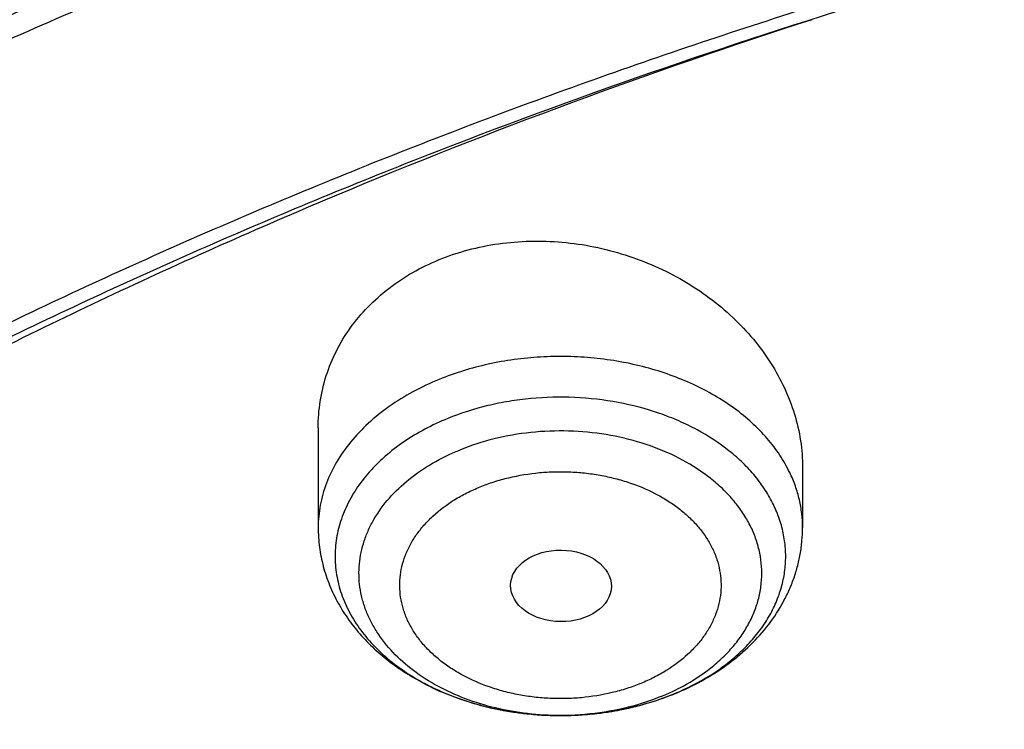
# Model space of a CAD drawing. Units: inches. Extents: x 7.7 to 14.2, y 1 to 17.5.
# Drawn here: x 9.9 to 10.3, y 13.4 to 13.6 of the extents above; entities that cross this region are included whole.
import ezdxf

# ---------------------------------------------------------------- set-up
doc = ezdxf.new("R2010")
doc.units = ezdxf.units.IN
doc.header["$LTSCALE"] = 1.21
doc.header["$MEASUREMENT"] = 0
doc.layers.get('0').update_dxf_attribs({"linetype": 'CONTINUOUS'})

msp = doc.modelspace()

# ---------------------------------------------------------------- linework, layer by layer
at = {"color": 7, "linetype": 'Continuous'}
for p, q in [((10.0479285632, 13.4633095067), (10.0479285632, 13.4292079805)), ((10.2132828939, 13.4497106079), (10.2132828939, 13.4292079805))]:
    msp.add_line(p, q, dxfattribs=at)
at = {"color": 9, "linetype": 'Continuous'}
for centre, radius, start, end in [((10.1218949474, 13.4464559164), 0.0799096623, 241.2400222126, 241.8280696458), ((10.1235527756, 13.4496082833), 0.0834712801, 241.8465058562, 246.8521674743), ((10.1373149691, 13.4398634415), 0.07374977719999999, 295.5689357356, 298.4622576491), ((10.1257686992, 13.4545983134), 0.08893070380000001, 246.8032525865, 249.161881519), ((10.1272223352, 13.4584004696), 0.0930012584, 249.1581751932, 252.6125475364), ((10.1355945305, 13.4435093429), 0.077781162, 292.2008226551, 295.553018047), ((10.1355830418, 13.4542703263), 0.08857404599999999, 292.2080871921, 292.5329289583), ((10.1284932664, 13.4623661405), 0.0971655198, 252.5961615285, 255.5813757383), ((10.1294038763, 13.4658294252), 0.1007464669, 255.5702553799, 258.3376202736001), ((10.1315020096, 13.4671859389), 0.1021367238, 280.4843382616, 283.881319756), ((10.1299925678, 13.4686254751), 0.1036037957, 258.3313528524, 261.4573591839), ((10.1303782488, 13.4710729702), 0.1060814299, 261.4477247244, 263.9335648632), ((10.130540578, 13.472555121), 0.107572436, 263.9310167284, 267.0818638250001), ((10.1306051689, 13.473623767), 0.1086429851, 267.0765355276, 269.976091418), ((10.1306072117, 13.4735164079), 0.1085356268, 269.9749893753, 274.8930878916), ((10.1307469661, 13.4717601864), 0.1067738857, 274.8987517111, 278.2943325493001), ((10.1310269145, 13.4697640015), 0.1047581964, 278.3003193826, 280.4832671429999)]:
    msp.add_arc(centre, radius, start, end, dxfattribs=at)
at = {"color": 7, "linetype": 'Continuous'}
msp.add_arc((10.1345487728, 13.4581246634), 0.0925839264, 291.9012614371, 292.2075402012, dxfattribs=at)
msp.add_ellipse((10.1307986154, 13.4092867039), major_axis=(0.0172005642, -0.0002144254), ratio=0.7105793534, dxfattribs=at)
for points, knots in [([(11.9279295006, 14.3819874075), (11.8515712993, 14.4131605127), (11.7336837045, 14.4540665137), (11.5723050229, 14.4969074367), (11.4478375582, 14.5235116068), (11.3212453054, 14.5442735372), (11.1930479422, 14.559113672), (11.0637833685, 14.5679723914), (10.933991344, 14.5708146217), (10.8042148354, 14.5676289777), (10.6749965251, 14.5584281653), (10.5468766086, 14.5432488039), (10.4203902878, 14.522151161), (10.2960654146, 14.4952187031), (10.1744202224, 14.4625574937), (10.0559611774, 14.4242954272), (9.9411810585, 14.3805813638), (9.8305571139, 14.3315840727), (9.7245499178, 14.2774914681), (9.6236010303, 14.218508659), (9.5281362753, 14.1548604674), (9.453105685299999, 14.0978398345), (9.396263899800001, 14.0501053439), (9.3421424126, 14.0015185683), (9.2785691805, 13.9383802902), (9.2201996903, 13.8715774342), (9.1772304838, 13.8164853272), (9.1371443713, 13.7608795042), (9.091694398200001, 13.6894947498), (9.0524599539, 13.615306211), (9.0252170617, 13.5548851217), (9.006921399400001, 13.5092288724), (8.9907131626, 13.4631170689), (8.9766160047, 13.416601496), (8.9646503253, 13.369736854), (8.9548348411, 13.322578687), (8.9471843356, 13.2751841923), (8.941710882999999, 13.2276109584), (8.9384235658, 13.1799194372), (8.9376923427, 13.148078067), (8.9376923427, 13.132166723)], [0, 0, 0, 0, 0.066289903, 0.1000611046, 0.1341669341, 0.1685452993, 0.2031305329, 0.2378544284, 0.2726470637, 0.3074376783, 0.3421555363, 0.37673079, 0.41109535, 0.4451837491, 0.4789340199, 0.5122885643999999, 0.5451950402, 0.5776072203, 0.6094858802, 0.6407996144, 0.6715256731999999, 0.701650676, 0.7164883145000001, 0.7311753182999999, 0.7600987620999999, 0.7884431748999999, 0.802409369, 0.8162426839, 0.8435274426999999, 0.8703529207999999, 0.8836148317, 0.8967852755, 0.9098730948999999, 0.9228876073000001, 0.93583851, 0.9487358708, 0.9615899983, 0.9744115356999999, 0.9872113364, 1, 1, 1, 1]), ([(9.061178352999999, 12.5467834036), (9.0622266376, 12.5609081634), (9.0649638625, 12.5891520354), (9.070973026699999, 12.631357672), (9.0788843738, 12.6734062798), (9.0886889941, 12.7152538424), (9.1003772913, 12.7568577664), (9.1139367365, 12.7981755977), (9.1293536035, 12.8391651141), (9.1466118552, 12.8797845448), (9.1656936959, 12.9199925716), (9.1865795646, 12.9597480121), (9.209248121, 12.999011138), (9.241985830399999, 13.0509167945), (9.2873370142, 13.1143803205), (9.3377606865, 13.1749924015), (9.3812660039, 13.2220433849), (9.4273854554, 13.2686078986), (9.4889694443, 13.3247917354), (9.5683332921, 13.388370218), (9.6532565364, 13.4482350893), (9.7433914767, 13.5041436588), (9.8383725205, 13.555871805), (9.9378139069, 13.603211222), (10.0413121555, 13.645971306), (10.1484473714, 13.6839796743), (10.2587849338, 13.7170829898), (10.3718772415, 13.745147606), (10.4872654739, 13.7680601407), (10.6044814804, 13.7857279883), (10.7230496416, 13.7980797011), (10.8424888335, 13.8050653211), (10.962314359, 13.8066565976), (11.0820399933, 13.8028470896), (11.2011797423, 13.7936522487), (11.319250692, 13.7791091153), (11.4357717008, 13.7592771012), (11.5502775377, 13.7342341293), (11.6986368773, 13.6943032483), (11.8070174435, 13.6565232751), (11.8772404983, 13.627854833)], [0, 0, 0, 0, 0.0123878312, 0.0248086324, 0.0372745482, 0.0497973954, 0.0623886131, 0.075059167, 0.08781951240000001, 0.1006795157, 0.1136484167, 0.1267347876, 0.1399464944, 0.1532906989, 0.1803966688, 0.2080999574, 0.2221876025, 0.2364348756, 0.2654113668, 0.2950405707, 0.3253187089, 0.3562320289, 0.3877575756, 0.4198640249, 0.4525125259, 0.4856575104999999, 0.519247537, 0.5532260596, 0.5875322507, 0.6221017283, 0.6568673501, 0.691759922, 0.72670895, 0.7616433706, 0.796492257, 0.8311855712999999, 0.8656548706, 0.8998340372, 0.9336601405, 1, 1, 1, 1]), ([(12.7998970078, 12.4829727189), (12.799897023, 12.5045227644), (12.7983967898, 12.5476895241), (12.7916542643, 12.6122436556), (12.7804356175, 12.6764852979), (12.7647690671, 12.7402537843), (12.7446939575, 12.8033951946), (12.7202604622, 12.8657561574), (12.6915293107, 12.9271860117), (12.6585715184, 12.9875366478), (12.6214681344, 13.0466629528), (12.5803100242, 13.1044229959), (12.5351975014, 13.160678545), (12.4862407818, 13.2152945904), (12.433556586, 13.2681422027), (12.3578843876, 13.3366474072), (12.2758073968, 13.4004697494), (12.1882420054, 13.4593733188), (12.1190037889, 13.5015734122), (12.0469275815, 13.5413177007), (11.9721835465, 13.5785134855), (11.8949521681, 13.6130710807), (11.8154193928, 13.6449077634), (11.7337746912, 13.6739478373), (11.6218755792, 13.7089983184), (11.507074539, 13.73796976), (11.3900889909, 13.760847487), (11.270949728, 13.779753385), (11.120072572, 13.795540418), (10.937692341, 13.801860314), (10.7553121101, 13.7955404178), (10.6044349538, 13.7797533845), (10.4852956915, 13.7608474865), (10.3683101436, 13.7379697593), (10.2535091041, 13.708998318), (10.1416099921, 13.6739478365), (10.0599652909, 13.6449077628), (9.9804325159, 13.6130710801), (9.9032011376, 13.5785134849), (9.8284571029, 13.5413177), (9.756380895700001, 13.5015734117), (9.6871426795, 13.4593733183), (9.5995772884, 13.4004697493), (9.5175002977, 13.336647407), (9.4418280995, 13.2681422027), (9.3891439036, 13.2152945905), (9.3401871842, 13.160678545), (9.2950746613, 13.104422996), (9.2539165512, 13.0466629528), (9.2168131671, 12.9875366479), (9.1838553748, 12.9271860118), (9.1551242233, 12.8657561574), (9.130690728, 12.8033951945), (9.1106156183, 12.7402537841), (9.0949490679, 12.6764852977), (9.0837304212, 12.6122436554), (9.0769878957, 12.547689524), (9.0754876625, 12.5045227643), (9.0754876777, 12.4829727189)], [0, 0, 0, 0, 0.0128539694, 0.0257387922, 0.0386848113, 0.0517213511, 0.0648762733, 0.0781755744, 0.0916430444, 0.1053000115, 0.1191651491, 0.1332543362, 0.147580607, 0.1621541321, 0.1769822505, 0.1920695459, 0.2230179423, 0.2388842219, 0.2550025998, 0.2713656259, 0.2879638801, 0.3047861198, 0.321819418, 0.3390493371, 0.3564600598, 0.3917486799, 0.4095953596, 0.4275487225, 0.4636872512, 0.5000000003, 0.5363127496, 0.5724512782, 0.5904046411, 0.6082513205, 0.6435399408, 0.6609506632, 0.6781805823999999, 0.6952138806, 0.7120361201000001, 0.7286343745, 0.7449974004000001, 0.7611157782, 0.7769820578, 0.8079304541, 0.8230177495000001, 0.8378458679, 0.852419393, 0.8667456638, 0.8808348508, 0.8946999885, 0.9083569556000001, 0.9218244256, 0.9351237267, 0.948278649, 0.9613151887000001, 0.9742612078, 0.9871460307, 1, 1, 1, 1]), ([(10.8400685692, 11.2170829214), (10.7817893693, 11.2193614039), (10.6945929282, 11.2258341921), (10.5793034129, 11.240601464), (10.4657593548, 11.2592980928), (10.3540524566, 11.2839613189), (10.2448755821, 11.3145808018), (10.1650187111, 11.3402865651), (10.0870622863, 11.3687605995), (10.0111960957, 11.3999336871), (9.9376070431, 11.4337293964), (9.8664759559, 11.4700650326), (9.797977489800001, 11.5088519277), (9.7322809196, 11.5499944465), (9.669544630399999, 11.5933948369), (9.5907508753, 11.6535933068), (9.517665622, 11.7183440195), (9.451210852200001, 11.787346956), (9.405449557799999, 11.8403344352), (9.363459443, 11.8948670077), (9.3253430178, 11.9508130714), (9.291196019600001, 12.0080351134), (9.2611040181, 12.0663928322), (9.2351428812, 12.1257426108), (9.2133783406, 12.1859380367), (9.1958658232, 12.2468301757), (9.1826501691, 12.308267928), (9.1737653912, 12.3700984238), (9.1692344745, 12.4321674712), (9.1690690996, 12.4943200469), (9.173269662000001, 12.5564008474), (9.1818252839, 12.618254823), (9.194713887899999, 12.6797277038), (9.2119023487, 12.740666495), (9.2333466815, 12.8009199259), (9.258992191599999, 12.8603388967), (9.2887738498, 12.9187768025), (9.3226165646, 12.9760898614), (9.3604353914, 13.0321373528), (9.4021360073, 13.086782054), (9.447614119299999, 13.13988983), (9.4967587858, 13.1913325665), (9.5676076278, 13.2580979673), (9.644797315, 13.3204000214), (9.727421507999999, 13.3779887031), (9.7929017739, 13.4193076338), (9.861193228200001, 13.4582758041), (9.932131096200001, 13.4948004281), (10.0055402511, 13.5287915277), (10.0812400472, 13.5601659443), (10.159046189, 13.588847382), (10.2658255992, 13.6235624255), (10.3755200065, 13.6523967051), (10.4874226196, 13.675334473), (10.6015119011, 13.6944409894), (10.7170768695, 13.7074492719), (10.8334535864, 13.7143576358), (10.9503394083, 13.7171821337), (11.0381015218, 13.7146877965), (11.0964434084, 13.7109692951)], [0, 0, 0, 0, 0.0361709461, 0.0541667204, 0.0720724205, 0.1075242249, 0.1250369293, 0.1423807826, 0.1595386454, 0.1764946739, 0.1932344762, 0.2097452648, 0.2260160169, 0.2420376348, 0.2578031007, 0.2733076332, 0.3035171918, 0.3182348337, 0.3326976938, 0.3469142414, 0.3608958798, 0.3746569643, 0.388214772, 0.4015894139, 0.4148036762, 0.4278827873, 0.4408541119, 0.453746773, 0.4665912084, 0.4794186761, 0.4922607249, 0.5051486534, 0.5181129797999999, 0.5311829442, 0.5443860596, 0.5577477262, 0.5712909218, 0.5850359658, 0.5990003563, 0.6131986748, 0.6276425484, 0.6423406639, 0.6572988282, 0.687995482, 0.7037413229, 0.7197437608, 0.7359959384, 0.7524889073000001, 0.7692117865000001, 0.7861519201, 0.8032950337, 0.820625387, 0.8557723137000001, 0.8735575964, 0.8914555536, 0.9274999823000001, 0.9456089218000001, 0.9637443715999999, 1, 1, 1, 1]), ([(9.1858593851, 12.5792884838), (9.1883768912, 12.5995600661), (9.194840105299999, 12.6400771612), (9.2087175572, 12.7002805061), (9.2267710584, 12.759935982), (9.2489568404, 12.818896183), (9.2752218873, 12.8770201072), (9.3055030751, 12.9341673193), (9.3397276381, 12.99019995), (9.3778132743, 13.0449825566), (9.4196683323, 13.0983826006), (9.4651920249, 13.1502707359), (9.514274609500001, 13.2005211896), (9.5667976284, 13.2490121246), (9.6226342791, 13.295625892), (9.6816497095, 13.3402493472), (9.743701359400001, 13.3827741457), (9.8086392554, 13.4230969746), (9.8763065155, 13.4611199895), (9.9465390601, 13.4967506994), (10.0191688101, 13.5299033303), (10.1195271399, 13.5709228184), (10.2233917861, 13.6063683759), (10.3300504563, 13.6362096391), (10.4395874946, 13.6625374758), (10.5794887746, 13.6881717176), (10.7215560969, 13.7039210565), (10.8362962178, 13.710600704), (10.9515211966, 13.7132940247), (11.0380318378, 13.7108126184), (11.0955432319, 13.707152306)], [0, 0, 0, 0, 0.0252971503, 0.0507633375, 0.0764551044, 0.1024253237, 0.12872249, 0.1553901707, 0.182466582, 0.2099843356, 0.2379703057, 0.266445601, 0.2954256314, 0.3249202501, 0.3549339561, 0.3854661383, 0.4165113455, 0.448059568, 0.4800965226, 0.51260398, 0.5455600656, 0.5789395592000001, 0.646840483, 0.6813099519, 0.7160744495999999, 0.7863254328, 0.857286888, 0.8929349806999999, 0.9286338625, 1, 1, 1, 1]), ([(10.216453092, 13.6027383605), (10.1613433437, 13.5849088479), (10.0802219807, 13.5549821338), (9.975733566699999, 13.5085130911), (9.9005634929, 13.4710082458), (9.8283104288, 13.4307366538), (9.7591745246, 13.3878096009), (9.6933510301, 13.3423472759), (9.6310250231, 13.2944764788), (9.5723721748, 13.2443307861), (9.5175579768, 13.1920500641), (9.4667374075, 13.1377801491), (9.4200545197, 13.0816724835), (9.3776420675, 13.0238837755), (9.339621134, 12.9645756621), (9.3061007936, 12.9039143566), (9.2771777483, 12.8420703071), (9.2529359547, 12.779217833), (9.233446237699999, 12.7155347227), (9.218765901900001, 12.6512017724), (9.2089383615, 12.5864022488), (9.2039928159, 12.5213212678), (9.203944012300001, 12.4561450964), (9.2087920878, 12.3910603984), (9.218522589400001, 12.3262534537), (9.2331066006, 12.2619094137), (9.2525010055, 12.1982115652), (9.2766487144, 12.1353408471), (9.305479398200001, 12.0734747782), (9.338908488200001, 12.0127890281), (9.3703838114, 11.9635529811), (9.3977213347, 11.9249280308), (9.4267547789, 11.8864897901), (9.449947996799999, 11.858546635), (9.4660045797, 11.8403070572)], [0, 0, 0, 0, 0.0748151276, 0.1115081598, 0.1476737462, 0.1832833468, 0.2183134757, 0.2527461536, 0.2865693554, 0.3197774459, 0.3523715921, 0.3843601376, 0.4157589211, 0.4465915172, 0.4768893707, 0.5066917947999999, 0.5360458036, 0.5650057518, 0.5936327581, 0.6219938995000001, 0.6501611807, 0.6782102987, 0.7062192443, 0.7342667951, 0.7624309723999999, 0.7907875331, 0.8194085683, 0.8483612640000001, 0.8777068662999999, 0.9074998713, 0.9377874439, 0.953131215, 0.9686127534000001, 1, 1, 1, 1]), ([(10.0892671459, 13.5207523479), (10.0924766997, 13.5220626428), (10.0991429579, 13.5242890758), (10.1095608934, 13.526391759), (10.1203268993, 13.5272670037), (10.1348920132, 13.5267876263), (10.1528701111, 13.5231592978), (10.1695693373, 13.5157880343), (10.1815113586, 13.5079176902), (10.1895467033, 13.5011952004), (10.1965843961, 13.4937321298), (10.2025161759, 13.4856473648), (10.2072470238, 13.4770683385), (10.2106973541, 13.4681284118), (10.2128033015, 13.4589716627), (10.2132828577, 13.45277816), (10.2132828518, 13.4497106106)], [0, 0, 0, 0, 0.0628088204, 0.1269335754, 0.1921197459, 0.2580467074, 0.3904905017, 0.5216034745, 0.58596719, 0.6491453193, 0.7109758143000001, 0.7713736024, 0.8303382091, 0.8879602569, 0.9444231227, 1, 1, 1, 1]), ([(10.0479285926, 13.4633095048), (10.0479285428, 13.4663242236), (10.0483873167, 13.4723572837), (10.0504747795, 13.4811952459), (10.0539376528, 13.4896431697), (10.0587273958, 13.4975451824), (10.0647681931, 13.5047563179), (10.071958648, 13.5111425393), (10.0801706144, 13.5165848457), (10.0861587843, 13.5194833646), (10.0892671459, 13.5207523479)], [0, 0, 0, 0, 0.1203580079, 0.2404300927, 0.3611338494, 0.4833571282, 0.6078773143, 0.7352912011, 0.8659604053, 1, 1, 1, 1]), ([(10.0479285632, 13.4292079805), (10.0479285632, 13.4269726482), (10.0482228615, 13.4224922422), (10.0495365557, 13.4158793211), (10.0516904665, 13.4094597338), (10.0546390828, 13.403315308), (10.0583256242, 13.3975106912), (10.0626900557, 13.3920959271), (10.0676714637, 13.3871083776), (10.0732103498, 13.3825766441), (10.0792494927, 13.3785231241), (10.0879534492, 13.3737477592), (10.0973746106, 13.370051307), (10.1072458335, 13.3674443173), (10.1174802107, 13.3655514033), (10.1253259729, 13.3649829756), (10.1305597363, 13.3649807998)], [0, 0, 0, 0, 0.05786779349999999, 0.1158451328, 0.1740774907, 0.232693421, 0.2918485895, 0.3516951212, 0.4123765832, 0.4740100122, 0.5366723308, 0.6003930795, 0.7307547501999999, 0.7973001093000001, 0.8645094640000001, 1, 1, 1, 1]), ([(10.1695420371, 13.3724085337), (10.1726716772, 13.373686204), (10.1787296394, 13.376554833), (10.1871507344, 13.3818380161), (10.1946709825, 13.3880140684), (10.2011412078, 13.3950245825), (10.2055483197, 13.4015237785), (10.2083816787, 13.4070292637), (10.2101449306, 13.4112859202), (10.211535721, 13.4156590682), (10.2125400543, 13.4201230021), (10.2131473995, 13.4246491998), (10.2132828939, 13.4276892212), (10.2132828939, 13.4292079805)], [0, 0, 0, 0, 0.1333115625, 0.2636653729, 0.3911113747, 0.5159423769, 0.6386443804, 0.6994251431, 0.7598948044, 0.8201250931999999, 0.880180121, 0.9401052196999999, 1, 1, 1, 1]), ([(10.1305597363, 13.3649807998), (10.1338888975, 13.3649794158), (10.1405342452, 13.3652816809), (10.1535523489, 13.367086224), (10.1630592658, 13.369800871), (10.1690833375, 13.3722227003)], [0, 0, 0, 0, 0.2535060685, 0.5056022438000001, 1, 1, 1, 1])]:
    msp.add_open_spline(points, degree=3, knots=knots, dxfattribs=at)
at = {"color": 9, "linetype": 'Continuous'}
for points, knots in [([(8.9376923427, 13.132166723), (8.9376923427, 13.1475947763), (8.938407352, 13.1784721352), (8.9416225372, 13.2247262104), (8.9469775769, 13.2708815564), (8.9544662737, 13.3168871865), (8.9640805645, 13.3626939204), (8.975810061699999, 13.4082523458), (8.9896416629, 13.4535136158), (9.005560773400001, 13.4984289354), (9.0235495727, 13.5429503641), (9.043588938, 13.5870297451), (9.065657227, 13.6306207855), (9.0979149315, 13.6883150591), (9.1432958187, 13.7590090495), (9.2051470724, 13.8406878254), (9.2744068507, 13.9193127226), (9.3507727913, 13.9945473037), (9.4339162599, 14.0660752527), (9.5234799971, 14.1335944466), (9.6190803949, 14.1968199812), (9.7203086382, 14.2554847514), (9.826732331799999, 14.3093407086), (9.937897169500001, 14.3581598908), (10.053328759, 14.4017354453), (10.1725345516, 14.4398825909), (10.2950059057, 14.4724394302), (10.4202202249, 14.4992676924), (10.5476431705, 14.5202533676), (10.6767309364, 14.5353072302), (10.806932572, 14.5443652493), (10.9376923429, 14.5473888813), (11.0684521128, 14.5443652499), (11.1986537512, 14.5353072277), (11.3277415076, 14.520253376), (11.4551644875, 14.4992676662), (11.5803786724, 14.4724395098), (11.7028506013, 14.4398823381), (11.8220537675, 14.4017363735), (11.8996127285, 14.3724575318), (11.9376923427, 14.3569115944)], [0, 0, 0, 0, 0.0124254686, 0.0248642204, 0.0373294429, 0.0498341213, 0.0623909559, 0.0750122652, 0.08770990390000001, 0.1004951995, 0.1133788621, 0.1263709621, 0.1394808405, 0.1527171104, 0.179594068, 0.2070603752, 0.2351559084, 0.2639075246, 0.2933294413, 0.3234238442, 0.3541816457, 0.3855833377, 0.4175998966, 0.4501937073, 0.4833194896, 0.5169252127, 0.5509529957, 0.5853399882, 0.6200192311, 0.6549204998, 0.6899711335, 0.7250968536, 0.7602225736, 0.7952732075, 0.8301744754000001, 0.8648537223, 0.8992406982, 0.9332685395, 0.966874108, 1, 1, 1, 1]), ([(8.9376923427, 12.5353100267), (8.9376923427, 12.55073808), (8.938407352, 12.5816154389), (8.9416225372, 12.6278695141), (8.9469775769, 12.6740248601), (8.9544662737, 12.7200304901), (8.964080564400001, 12.7658372241), (8.975810061699999, 12.8113956494), (8.9896416629, 12.8566569195), (9.005560773400001, 12.9015722391), (9.0235495727, 12.9460936678), (9.0435889381, 12.9901730489), (9.065657227, 13.0337640893), (9.0979149315, 13.0914583628), (9.1432958187, 13.1621523532), (9.2051470723, 13.2438311291), (9.2744068507, 13.3224560264), (9.3507727913, 13.3976906074), (9.4339162599, 13.4692185564), (9.5234799971, 13.5367377503), (9.619080395, 13.5999632849), (9.7203086382, 13.6586280551), (9.826732331799999, 13.7124840123), (9.937897169500001, 13.7613031945), (10.053328759, 13.8048787491), (10.1725345516, 13.8430258946), (10.2950059057, 13.8755827339), (10.4202202249, 13.9024109961), (10.5476431705, 13.9233966713), (10.6767309364, 13.9384505339), (10.806932572, 13.947508553), (10.9376923429, 13.950532185), (11.0684521128, 13.9475085537), (11.1986537513, 13.9384505314), (11.3277415077, 13.9233966797), (11.4551644875, 13.90241097), (11.5803786724, 13.8755828135), (11.7028506013, 13.8430256419), (11.8220537675, 13.8048796772), (11.8996127285, 13.7756008356), (11.9376923427, 13.7600548981)], [0, 0, 0, 0, 0.0124254686, 0.0248642204, 0.0373294429, 0.0498341213, 0.0623909559, 0.0750122652, 0.0877099038, 0.1004951995, 0.1133788621, 0.1263709621, 0.1394808405, 0.1527171104, 0.179594068, 0.2070603752, 0.2351559085, 0.2639075246, 0.2933294413, 0.3234238442, 0.3541816457, 0.3855833377, 0.4175998966, 0.4501937073, 0.4833194897, 0.5169252127, 0.5509529957, 0.5853399882, 0.6200192311, 0.6549204998, 0.6899711335, 0.7250968536, 0.7602225736, 0.7952732076000001, 0.8301744754000001, 0.8648537223, 0.8992406982, 0.9332685395, 0.966874108, 1, 1, 1, 1]), ([(9.9755989045, 11.3005000052), (9.9217721004, 11.3224747059), (9.8427996447, 11.3583774809), (9.7415703574, 11.4123388768), (9.6690307599, 11.455108367), (9.5995411868, 11.5003458638), (9.5119352341, 11.5632627513), (9.4302106634, 11.6311435834), (9.3553269076, 11.7037096443), (9.303441680399999, 11.7595501821), (9.255490803899999, 11.8171284723), (9.2115886847, 11.8763085918), (9.171842854600001, 11.9369483831), (9.1363504026, 11.9989025587), (9.1051985151, 12.0620222044), (9.0784640505, 12.1261552991), (9.0562133227, 12.1911469552), (9.038501817, 12.2568397637), (9.0253739266, 12.3230741647), (9.0168627223, 12.3896888723), (9.012989664900001, 12.4565213392), (9.013764520499999, 12.5234082946), (9.0191853174, 12.5901862867), (9.0292383544, 12.6566922332), (9.0438982936, 12.7227639578), (9.063128332, 12.7882406886), (9.0868803704, 12.8529635265), (9.115095244900001, 12.9167758671), (9.1477030798, 12.9795237561), (9.1846234871, 13.0410561594), (9.2257660678, 13.1012254614), (9.2710298048, 13.1598869493), (9.3203066515, 13.2169020968), (9.3917995735, 13.2911691933), (9.4703521901, 13.3609133806), (9.5549935288, 13.4258174428), (9.6223563495, 13.4726400387), (9.6928795233, 13.5170650184), (9.7663966877, 13.5589891104), (9.8427300569, 13.598311237), (9.9216962643, 13.6349375106), (10.0031054938, 13.6687802184), (10.0867615357, 13.699758163), (10.1724651596, 13.7277976497), (10.2896569804, 13.761308932), (10.409595993, 13.7884900009), (10.5315501486, 13.8093294233), (10.6554409719, 13.8260009384), (10.7805612917, 13.8361543247), (10.9062156279, 13.8397886317), (11.0320211841, 13.8390613032), (11.1575431793, 13.8318012009), (11.282088521, 13.8180088552), (11.4049882137, 13.799993518), (11.5261155632, 13.7755961203), (11.6447509324, 13.7448235745), (11.7600687756, 13.7102865572), (11.8446363722, 13.6796526656), (11.899785781, 13.6571380138)], [0, 0, 0, 0, 0.0335615907, 0.05000410509999999, 0.066205049, 0.0821560971, 0.09785126710000001, 0.1284518469, 0.1433660279, 0.1580237828, 0.172431525, 0.1865984766, 0.2005367144, 0.2142611749, 0.2277896098, 0.2411424793, 0.2543427811, 0.2674158099, 0.2803888461, 0.2932907764, 0.3061516561, 0.3190022251, 0.331873396, 0.3447957361, 0.3577989633, 0.3709114759, 0.3841599319, 0.3975688906, 0.411160526, 0.4249544099, 0.4389673643, 0.4532133772999999, 0.4677035732, 0.4824462299, 0.512698709, 0.5282210132999999, 0.5440020131000001, 0.5600371312, 0.5763196118, 0.5928406719, 0.6095896547999999, 0.6265541819, 0.6437203032, 0.6610726454, 0.6785945582999999, 0.7140690914, 0.7319891986, 0.7500023645, 0.7862182595999999, 0.8043835012999999, 0.822556038, 0.8588300587000001, 0.8768936773, 0.8948781223000001, 0.9305213683, 0.9481465511, 0.9656137511, 1, 1, 1, 1]), ([(10.2089063694, 13.4479766082), (10.2079136804, 13.4500473629), (10.2055852401, 13.4541232563), (10.2012376288, 13.4598226669), (10.1960323366, 13.4651434032), (10.1878970574, 13.4717605586), (10.1784338813, 13.477217753), (10.1680731361, 13.4814547417), (10.1597208141, 13.4840513777), (10.1510183686, 13.4859820243), (10.1420689899, 13.4872246034), (10.1329811623, 13.4877639649), (10.1238649614, 13.4875939069), (10.1148288717, 13.4867158907), (10.1031527121, 13.4846374333), (10.0946616399, 13.4820394906), (10.0892671459, 13.4798371976)], [0, 0, 0, 0, 0.05122778269999999, 0.1043237942, 0.1595057341, 0.2168719802, 0.3378621329, 0.4013241112, 0.4663837325, 0.5327186333, 0.5999641968, 0.6677269827000001, 0.735597217, 0.8031630414, 0.8700183701, 1, 1, 1, 1]), ([(10.0892671459, 13.4798371976), (10.0861979615, 13.4785842083), (10.0802979244, 13.4758108598), (10.0721450879, 13.4707825964), (10.0649788292, 13.465039209), (10.0589237136, 13.458673138), (10.0540871765, 13.4517890998), (10.051122856, 13.4456606889), (10.0494656376, 13.4406442609), (10.0485801547, 13.4368599576), (10.0480472694, 13.4330426532), (10.0479285836, 13.4304838676), (10.0479286058, 13.4292079805)], [0, 0, 0, 0, 0.1435411406, 0.2816263064, 0.4138307096, 0.5400919625, 0.6607772563000001, 0.7767107673, 0.8333318928, 0.889275018, 0.9447550898, 1, 1, 1, 1]), ([(10.1695258864, 13.3724580721), (10.1737384359, 13.3742058147), (10.1797868477, 13.377278454), (10.1870764332, 13.3823160504), (10.1919278681, 13.3863965631), (10.1961942079, 13.3907957953), (10.1998344935, 13.3954731298), (10.2028123444, 13.4003847473), (10.2050972149, 13.4054842636), (10.2066646701, 13.4107225363), (10.2074975174, 13.4160478824), (10.2075863865, 13.4214068147), (10.2069302266, 13.4267450741), (10.2055363677, 13.4320088376), (10.2034204213, 13.4371459504), (10.2006051076, 13.4421066852), (10.1971196255, 13.4468438324), (10.1929983834, 13.4513133438), (10.186609291, 13.4569492712), (10.1791960702, 13.4617709406), (10.17104631, 13.4657263229), (10.162170523, 13.4691859744), (10.1503225463, 13.4722884924), (10.135520631, 13.4739833052), (10.1229958018, 13.4736867976), (10.1131047024, 13.4724115932), (10.1035438644, 13.4704821716), (10.0965906533, 13.4682759726), (10.0921502518, 13.4664631863)], [0, 0, 0, 0, 0.0660625602, 0.0976553902, 0.1282130254, 0.1577342145, 0.1862622441, 0.2138849199, 0.2407348054, 0.2669869576, 0.2928521468, 0.3185656782, 0.344372786, 0.3705125562, 0.3972026924, 0.424627536, 0.4529303216, 0.4822095043, 0.5125183769, 0.5761643013000001, 0.6094755158, 0.6436439753000001, 0.7140156412, 0.7861779083, 0.858793865, 0.8948612064, 0.9305267675, 1, 1, 1, 1]), ([(10.0921499532, 13.4664639745), (10.0894776953, 13.4653726113), (10.084326841, 13.4629713631), (10.0771610065, 13.4586619557), (10.0717901168, 13.4545344439), (10.0679508288, 13.4509643573), (10.0645012398, 13.4473133531), (10.0607730356, 13.4424774716), (10.0572950256, 13.436256431), (10.0553014535, 13.4308135583), (10.0542925833, 13.4264006943), (10.0538264639, 13.4230818368), (10.0536485276, 13.4197489573), (10.0537599331, 13.4164146036), (10.0541598282, 13.4130913546), (10.0550802156, 13.4086702711), (10.0569642801, 13.4032087813), (10.060318642, 13.3969518319), (10.0647224894, 13.3910425154), (10.0701055261, 13.3855672329), (10.0763839988, 13.3806039637), (10.0810165879, 13.3777376744), (10.0834470974, 13.3764036718)], [0, 0, 0, 0, 0.0726007958, 0.142646247, 0.2099269514, 0.2425250009, 0.2744255532, 0.3361895772, 0.3955575853, 0.4530223846, 0.4812675165, 0.5092961818999999, 0.5372092136, 0.5651102179, 0.593103211, 0.6212898239, 0.6785752263, 0.7376956023000001, 0.7991648748000001, 0.863309192, 0.9302663255, 1, 1, 1, 1]), ([(10.1724626199, 13.3750277084), (10.1757805215, 13.3768278496), (10.1804883969, 13.3798850801), (10.1860169016, 13.3846933308), (10.1896134051, 13.3885031785), (10.1926893793, 13.3925379166), (10.19521728, 13.3967630589), (10.1971730872, 13.4011416019), (10.1985376429, 13.4056346816), (10.1992973243, 13.4102014841), (10.1994443674, 13.4147998939), (10.1989771184, 13.4193871409), (10.1979003806, 13.4239206382), (10.1962252982, 13.4283589358), (10.1939684203, 13.4326622154), (10.1911511999, 13.4367925044), (10.1877999942, 13.4407139259), (10.1839450713, 13.4443929981), (10.1780930581, 13.4490010563), (10.1696834732, 13.4539492571), (10.1584078034, 13.4583776233), (10.1461755888, 13.4612475906), (10.1334092936, 13.4624627027), (10.1205457702, 13.4619826358), (10.1080308279, 13.4598247525), (10.1000371771, 13.4572603242), (10.0962269972, 13.4557048248)], [0, 0, 0, 0, 0.0638620817, 0.0943347133, 0.1238121884, 0.1523398017, 0.1800024248, 0.2069246847, 0.2332688464, 0.2592290915, 0.2850220196, 0.3108743199, 0.3370090536, 0.3636324009, 0.3909228944, 0.4190238652, 0.4480391352, 0.4780323575, 0.5090285186, 0.5738951108, 0.6422491828, 0.7132429356000001, 0.7857666476, 0.8585695193999999, 0.9303742226, 1, 1, 1, 1]), ([(10.1306057286, 13.3649807817), (10.1268660337, 13.3649807865), (10.1194287719, 13.3654089463), (10.1085465449, 13.3673233931), (10.0982398611, 13.3704598293), (10.0887799911, 13.37473884), (10.0804135792, 13.3800547325), (10.0733631887, 13.3862744043), (10.0686806918, 13.3921690589), (10.065817491, 13.3971582581), (10.064130724, 13.4009651267), (10.0628903288, 13.4048588767), (10.062104872, 13.4088131114), (10.0617804407, 13.412800597), (10.0619196318, 13.4167936318), (10.0625210638, 13.4207644943), (10.0635804733, 13.4246856212), (10.0650900744, 13.4285304456), (10.067719751, 13.4335820195), (10.0721280696, 13.4395849427), (10.0788918448, 13.4459682152), (10.0870106362, 13.4514760167), (10.0930520439, 13.4544086556), (10.0962269972, 13.4557048248)], [0, 0, 0, 0, 0.07459368870000001, 0.1482011085, 0.2199036187, 0.2889193668, 0.3546760559, 0.4168870364, 0.475624741, 0.5038627184000001, 0.5314516658, 0.5585179113000001, 0.5852098711, 0.6116922818, 0.6381393493999999, 0.6647269854, 0.6916247289, 0.71898806, 0.7469527447, 0.8050403683, 0.8665387869, 0.9315967643999999, 1, 1, 1, 1]), ([(10.1031867437, 13.4431042022), (10.1047551473, 13.4437512179), (10.107982486, 13.4449240912), (10.1146986095, 13.4467925837), (10.1216967555, 13.4479274979), (10.1288107261, 13.4483368926), (10.134187697, 13.4482763438), (10.1395302669, 13.4478453622), (10.1447872307, 13.4470444322), (10.1499090064, 13.4458833744), (10.1564129906, 13.4438952684), (10.1625344675, 13.4412324779), (10.1680882102, 13.4379107934), (10.1718404843, 13.4351798255), (10.1751966526, 13.4321989751), (10.1781259537, 13.4289978269), (10.1805999998, 13.4256064179), (10.1825934662, 13.4220561778), (10.1840832369, 13.4183800772), (10.1850563551, 13.4146154755), (10.1855024211, 13.4107992355), (10.185412946, 13.4069698253), (10.1847910943, 13.4031664952), (10.1836440874, 13.3994272915), (10.1819834762, 13.3957892213), (10.1798246899, 13.3922894441), (10.1771944351, 13.3889587835), (10.1730292832, 13.3847143026), (10.1680768395, 13.3810126335), (10.1625440105, 13.3779138377), (10.1595617491, 13.3765625196), (10.1580247135, 13.37594168)], [0, 0, 0, 0, 0.0343796853, 0.06948805150000001, 0.1411645316, 0.1774547278, 0.2138029408, 0.2500354026, 0.2859788289, 0.3214684526, 0.3563514468, 0.4237105772, 0.4560350948, 0.4873448325, 0.5176094009000001, 0.5468436312, 0.5751038065999999, 0.6024888739, 0.6291425860000001, 0.6552550219, 0.6810443912, 0.7067513772, 0.7326222317000001, 0.7588921139, 0.7857722618, 0.8134389745, 0.8420177252, 0.8715877139, 0.9337582399, 0.9664092744, 1, 1, 1, 1]), ([(10.2132828513, 13.4292079805), (10.2132828236, 13.4308011122), (10.2130974309, 13.4340009278), (10.2122654236, 13.4387598332), (10.2108862121, 13.4434529457), (10.2096213294, 13.4464851976), (10.2089063694, 13.4479766082)], [0, 0, 0, 0, 0.2460458328, 0.4937173159, 0.7445649140999999, 1, 1, 1, 1]), ([(10.1580247135, 13.37594168), (10.1564563098, 13.3752946643), (10.1532289711, 13.374121791), (10.1465128476, 13.3722532985), (10.1395147016, 13.3711183843), (10.132400731, 13.3707089896), (10.1270237601, 13.3707695384), (10.1216811902, 13.37120052), (10.1164242264, 13.37200145), (10.1113024507, 13.3731625078), (10.1047984665, 13.3751506138), (10.0986769896, 13.3778134043), (10.0931232469, 13.3811350888), (10.0893709729, 13.3838660567), (10.0860148046, 13.3868469071), (10.0830855034, 13.3900480553), (10.0806114573, 13.3934394643), (10.0786179909, 13.3969897044), (10.0771282202, 13.400665805), (10.0761551021, 13.4044304067), (10.075709036, 13.4082466468), (10.0757985111, 13.4120760569), (10.0764203629, 13.4158793871), (10.0775673697, 13.4196185907), (10.0792279809, 13.4232566609), (10.0813867672, 13.4267564381), (10.0840170221, 13.4300870988), (10.088182174, 13.4343315796), (10.0931346177, 13.4380332487), (10.0986674466, 13.4411320445), (10.1016497081, 13.4424833626), (10.1031867437, 13.4431042022)], [0, 0, 0, 0, 0.0343796853, 0.06948805150000001, 0.1411645316, 0.1774547278, 0.2138029408, 0.2500354026, 0.2859788289, 0.3214684526, 0.3563514468, 0.4237105772, 0.4560350948, 0.4873448325, 0.5176094009000001, 0.5468436312, 0.5751038065999999, 0.6024888739, 0.6291425860000001, 0.6552550219, 0.6810443912, 0.7067513772, 0.7326222317000001, 0.7588921139, 0.7857722618, 0.8134389745, 0.8420177252, 0.8715877139, 0.9337582399, 0.9664092744, 1, 1, 1, 1]), ([(10.16498446, 13.3714944749), (10.1623481115, 13.3704181902), (10.1554903857, 13.3680382264), (10.1439794646, 13.3655937538), (10.1350878832, 13.3649807758), (10.1306057286, 13.3649807817)], [0, 0, 0, 0, 0.242822974, 0.6177914416, 1, 1, 1, 1]), ([(10.1560057889, 13.3680321434), (10.1571326773, 13.3683109368), (10.1615563619, 13.3694874376), (10.1658982481, 13.3709756186), (10.1690612053, 13.3722668905)], [0, 0, 0, 0, 0.253616005, 1, 1, 1, 1])]:
    msp.add_open_spline(points, degree=3, knots=knots, dxfattribs=at)

doc.saveas('drawing.dxf')
